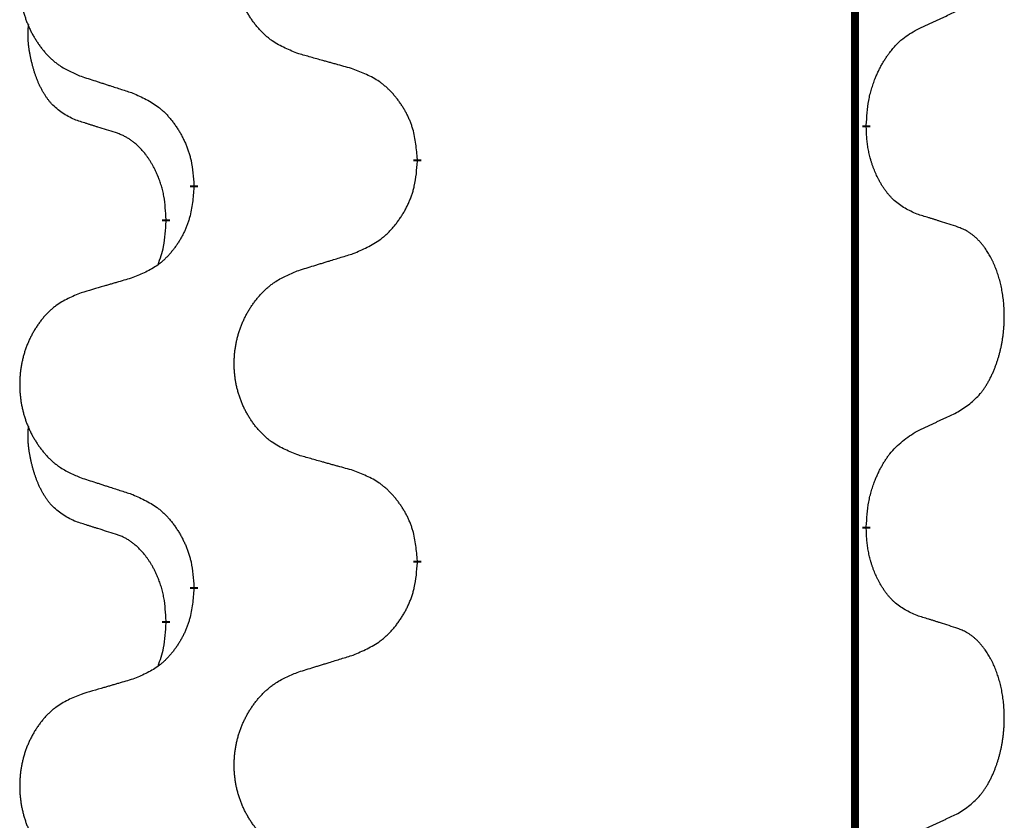
# Model space of a CAD drawing. Units: millimetres. Extents: x -153 to 554, y -197 to 120.
# Drawn here: x 39 to 43, y 38 to 41 of the extents above; entities that cross this region are included whole.
import ezdxf

# ---------------------------------------------------------------- set-up
doc = ezdxf.new("R2010")
doc.units = ezdxf.units.MM
doc.linetypes.add('SLD_Durchgehend', pattern=[0, 0, 0])
doc.layers.add('1', color=7, linetype='Continuous')

# ---------------------------------------------------------------- blocks, each defined once
blk = doc.blocks.new('588884928_F_0800_mm_Artikelnummer_588884931__5', base_point=(436.158, -6.9213))
at = {"color": 7, "linetype": 'SLD_Durchgehend', "const_width": 0.0625}
for points in [[(84.1396, 93.7545), (84.1396, -70.1455)], [(84.2297, 80.8594), (84.2297, 80.8444)], [(80.6805, 80.5905), (80.6805, 80.5755)], [(78.9136, 80.3685), (78.9136, 80.3835)], [(78.6935, 80.1145), (78.6935, 80.0995)], [(84.2297, 77.6844), (84.2297, 77.6694)], [(80.6805, 77.4155), (80.6805, 77.4005)], [(78.9136, 77.1935), (78.9136, 77.2085)], [(78.6935, 76.9395), (78.6935, 76.9245)]]:
    blk.add_lwpolyline(points, dxfattribs=at)
at = {"color": 7, "linetype": 'SLD_Durchgehend'}
for points, knots in [([(79.742, 81.4248), (79.7058, 81.4392), (79.6332, 81.468), (79.5553, 81.5102), (79.5078, 81.5454), (79.4846, 81.5647), (79.4624, 81.585), (79.441, 81.6067), (79.4205, 81.6295), (79.4007, 81.6535), (79.3821, 81.6782), (79.3644, 81.7037), (79.3479, 81.7298), (79.3323, 81.7565), (79.3178, 81.7838), (79.3044, 81.8117), (79.292, 81.8402), (79.2807, 81.8694), (79.2705, 81.8989), (79.2615, 81.9288), (79.2537, 81.9589), (79.2472, 81.9892), (79.2418, 82.0198), (79.2375, 82.0506), (79.2344, 82.0816), (79.2324, 82.1127), (79.2316, 82.1439), (79.232, 82.1751), (79.2335, 82.2062), (79.2362, 82.2371), (79.2401, 82.2679), (79.245, 82.2985), (79.2511, 82.3288), (79.2583, 82.3588), (79.2666, 82.3884), (79.276, 82.4178), (79.2866, 82.4467), (79.2982, 82.4751), (79.3109, 82.5031), (79.3247, 82.5305), (79.3394, 82.5572), (79.355, 82.5833), (79.3715, 82.6087), (79.3891, 82.6335), (79.4076, 82.6577), (79.4272, 82.6813), (79.4476, 82.7039), (79.4689, 82.7255), (79.4909, 82.746), (79.5136, 82.7653), (79.5372, 82.7834), (79.581, 82.8135), (79.6492, 82.8493), (79.7111, 82.8745), (79.742, 82.8872)], [0, 0, 0, 0, 0.117086, 0.234172, 0.26425, 0.294342, 0.324476, 0.354607, 0.385625, 0.416644, 0.447649, 0.478654, 0.509524, 0.540393, 0.571263, 0.602133, 0.633372, 0.664611, 0.695847, 0.727084, 0.758108, 0.789132, 0.820159, 0.851185, 0.8824, 0.913614, 0.944827, 0.97604, 1.007095, 1.038151, 1.069208, 1.100265, 1.131069, 1.161872, 1.192674, 1.223475, 1.254222, 1.284969, 1.315717, 1.346465, 1.376816, 1.407167, 1.437517, 1.467868, 1.498416, 1.528964, 1.559522, 1.59008, 1.619832, 1.649585, 1.679305, 1.709013, 1.809224, 1.909434, 1.909434, 1.909434, 1.909434]), ([(78.0213, 82.7092), (77.9867, 82.6948), (77.9175, 82.6658), (77.8435, 82.6235), (77.7985, 82.5885), (77.7764, 82.5692), (77.7554, 82.5488), (77.735, 82.5272), (77.7155, 82.5044), (77.6967, 82.4804), (77.679, 82.4557), (77.6622, 82.4302), (77.6465, 82.4041), (77.6317, 82.3774), (77.6179, 82.3501), (77.6052, 82.3222), (77.5934, 82.2937), (77.5826, 82.2645), (77.5729, 82.235), (77.5644, 82.2052), (77.557, 82.1751), (77.5508, 82.1447), (77.5456, 82.1142), (77.5416, 82.0834), (77.5386, 82.0524), (77.5367, 82.0212), (77.536, 81.99), (77.5363, 81.9589), (77.5378, 81.9278), (77.5404, 81.8969), (77.544, 81.8661), (77.5487, 81.8355), (77.5545, 81.8052), (77.5613, 81.7753), (77.5693, 81.7456), (77.5782, 81.7163), (77.5882, 81.6874), (77.5993, 81.6589), (77.6114, 81.6309), (77.6244, 81.6035), (77.6384, 81.5768), (77.6532, 81.5508), (77.669, 81.5254), (77.6857, 81.5005), (77.7033, 81.4763), (77.7218, 81.4528), (77.7413, 81.4301), (77.7615, 81.4085), (77.7824, 81.388), (77.804, 81.3688), (77.8264, 81.3507), (77.868, 81.3206), (77.9328, 81.2848), (77.9918, 81.2595), (78.0213, 81.2468)], [0, 0, 0, 0, 0.112481, 0.224961, 0.254205, 0.283463, 0.312765, 0.342064, 0.372505, 0.402946, 0.433372, 0.463798, 0.494314, 0.52483, 0.555347, 0.585864, 0.616922, 0.647981, 0.679038, 0.710095, 0.741061, 0.772027, 0.802995, 0.833963, 0.865172, 0.896381, 0.927588, 0.958795, 0.989832, 1.020868, 1.051906, 1.082944, 1.113652, 1.144359, 1.175065, 1.20577, 1.236283, 1.266796, 1.29731, 1.327824, 1.357761, 1.387698, 1.417635, 1.447572, 1.477483, 1.507394, 1.537316, 1.567238, 1.596112, 1.624989, 1.653829, 1.682658, 1.778901, 1.875145, 1.875145, 1.875145, 1.875145]), ([(84.6305, 81.6162), (84.6532, 81.6268), (84.6987, 81.648), (84.7481, 81.671), (84.7786, 81.6852), (84.7903, 81.6907), (84.8019, 81.6961), (84.8136, 81.7016), (84.8253, 81.7071), (84.8369, 81.7125), (84.8486, 81.718), (84.8719, 81.729), (84.9069, 81.7454), (84.938, 81.7601), (84.9535, 81.7674)], [0, 0, 0, 0, 0.075268, 0.1505361, 0.163415, 0.176294, 0.1891729, 0.2020518, 0.2149361, 0.2278204, 0.2407047, 0.253589, 0.3051493, 0.3567097, 0.3567097, 0.3567097, 0.3567097]), ([(77.9696, 80.9041), (77.9367, 80.9209), (77.8711, 80.9545), (77.8076, 81.007), (77.7734, 81.0462), (77.7593, 81.0643), (77.746, 81.0829), (77.733, 81.1029), (77.7202, 81.1242), (77.7079, 81.1468), (77.6963, 81.1698), (77.6859, 81.1925), (77.6764, 81.2148), (77.6678, 81.2368), (77.6598, 81.259), (77.6522, 81.2819), (77.645, 81.3056), (77.6381, 81.3301), (77.6318, 81.3547), (77.6259, 81.3799), (77.6203, 81.4059), (77.6153, 81.4325), (77.611, 81.4592), (77.6074, 81.4863), (77.6046, 81.5136), (77.6027, 81.5412), (77.602, 81.5688), (77.6024, 81.5977), (77.6043, 81.6276), (77.6061, 81.6484), (77.6071, 81.6587)], [0, 0, 0, 0, 0.1104767, 0.2209534, 0.2438284, 0.2667114, 0.2896326, 0.3125527, 0.3382849, 0.3640175, 0.389731, 0.4154442, 0.4390192, 0.4625939, 0.4861716, 0.5097495, 0.5351329, 0.5605162, 0.5859001, 0.6112844, 0.6383739, 0.665463, 0.6925584, 0.7196538, 0.7472958, 0.7749392, 0.8025614, 0.830178, 0.8614107, 0.8926434, 0.8926434, 0.8926434, 0.8926434]), ([(84.2297, 80.8594), (84.2317, 80.8924), (84.2357, 80.9584), (84.2441, 81.0318), (84.2535, 81.0793), (84.2586, 81.1018), (84.2643, 81.1242), (84.2706, 81.146), (84.2772, 81.1672), (84.2842, 81.1879), (84.2917, 81.2084), (84.2989, 81.2269), (84.3057, 81.2434), (84.3119, 81.258), (84.3184, 81.2725), (84.325, 81.2866), (84.3317, 81.3004), (84.3385, 81.3139), (84.3455, 81.3272), (84.3527, 81.3403), (84.3601, 81.3531), (84.3676, 81.3658), (84.3754, 81.3783), (84.3832, 81.3904), (84.3912, 81.4022), (84.3992, 81.4137), (84.4074, 81.4251), (84.4168, 81.4377), (84.4276, 81.4515), (84.4397, 81.4663), (84.4523, 81.4809), (84.465, 81.4947), (84.4777, 81.5078), (84.4906, 81.5202), (84.5038, 81.5322), (84.53, 81.5542), (84.5719, 81.5832), (84.6109, 81.6052), (84.6305, 81.6162)], [0, 0, 0, 0, 0.0991282, 0.1982564, 0.2213364, 0.2444198, 0.2675097, 0.2905986, 0.3124155, 0.3342326, 0.3560477, 0.3778625, 0.3937396, 0.4096165, 0.4254924, 0.4413683, 0.4564266, 0.4714849, 0.4865433, 0.5016016, 0.5163074, 0.5310131, 0.5457186, 0.560424, 0.5744366, 0.5884492, 0.6024624, 0.6164759, 0.6356831, 0.6548906, 0.6741031, 0.6933153, 0.7111448, 0.728975, 0.7467928, 0.764607, 0.8318377, 0.8990683, 0.8990683, 0.8990683, 0.8990683]), ([(80.1733, 81.3043), (80.1532, 81.3099), (80.113, 81.3211), (80.0677, 81.3337), (80.0375, 81.3421), (80.0225, 81.3463), (80.0074, 81.3505), (79.9923, 81.3547), (79.9772, 81.3589), (79.9621, 81.3631), (79.9471, 81.3673), (79.9053, 81.379), (79.837, 81.3981), (79.7737, 81.4159), (79.742, 81.4248)], [0, 0, 0, 0, 0.0626283, 0.1252565, 0.140914, 0.1565714, 0.1722289, 0.1878864, 0.2035442, 0.219202, 0.2348598, 0.2505176, 0.3491531, 0.4477886, 0.4477886, 0.4477886, 0.4477886]), ([(80.6805, 80.5905), (80.677, 80.6306), (80.67, 80.7109), (80.6537, 80.8004), (80.6356, 80.8578), (80.6254, 80.8857), (80.6138, 80.9131), (80.6012, 80.94), (80.5874, 80.9662), (80.5727, 80.9919), (80.557, 81.0169), (80.5404, 81.0413), (80.523, 81.0649), (80.5048, 81.0879), (80.4858, 81.11), (80.466, 81.1312), (80.4456, 81.1513), (80.4244, 81.1702), (80.4024, 81.1881), (80.3563, 81.2218), (80.28, 81.2624), (80.2089, 81.2903), (80.1733, 81.3043)], [0, 0, 0, 0, 0.1209346, 0.2418691, 0.2715902, 0.3013222, 0.3310797, 0.3608342, 0.3904011, 0.4199685, 0.4495293, 0.4790908, 0.5083301, 0.5375686, 0.5668172, 0.5960652, 0.6244344, 0.6528069, 0.6811435, 0.7094671, 0.8241186, 0.93877, 0.93877, 0.93877, 0.93877]), ([(78.0213, 81.2468), (78.0403, 81.2407), (78.0783, 81.2284), (78.121, 81.2145), (78.1495, 81.2053), (78.1638, 81.2007), (78.178, 81.196), (78.1923, 81.1914), (78.2065, 81.1868), (78.2208, 81.1822), (78.235, 81.1776), (78.2749, 81.1646), (78.3403, 81.1434), (78.401, 81.1237), (78.4314, 81.1139)], [0, 0, 0, 0, 0.0599168, 0.1198336, 0.1348129, 0.1497923, 0.1647716, 0.179751, 0.1947305, 0.2097099, 0.2246894, 0.2396689, 0.3353723, 0.4310757, 0.4310757, 0.4310757, 0.4310757]), ([(78.4314, 81.1139), (78.4666, 81.098), (78.5372, 81.0661), (78.6124, 81.0205), (78.6579, 80.9831), (78.6801, 80.9627), (78.7012, 80.9411), (78.7216, 80.9183), (78.7413, 80.8942), (78.7601, 80.869), (78.7779, 80.8431), (78.7948, 80.8164), (78.8107, 80.7891), (78.8256, 80.7611), (78.8395, 80.7326), (78.8523, 80.7034), (78.8639, 80.6736), (78.8742, 80.6432), (78.8832, 80.6124), (78.8961, 80.5593), (78.9068, 80.4828), (78.9113, 80.4166), (78.9136, 80.3835)], [0, 0, 0, 0, 0.1161018, 0.2322037, 0.2623496, 0.2925108, 0.3227169, 0.3529195, 0.3843764, 0.415834, 0.4472779, 0.4787225, 0.5104414, 0.5421594, 0.5738837, 0.6056077, 0.6377093, 0.6698134, 0.7018938, 0.7339652, 0.8335001, 0.9330351, 0.9330351, 0.9330351, 0.9330351]), ([(78.2927, 80.8019), (78.2696, 80.809), (78.2234, 80.8232), (78.1734, 80.8387), (78.1426, 80.8483), (78.1311, 80.852), (78.1196, 80.8556), (78.108, 80.8593), (78.0965, 80.863), (78.0849, 80.8667), (78.0734, 80.8704), (78.0503, 80.8778), (78.0157, 80.8891), (77.985, 80.8991), (77.9696, 80.9041)], [0, 0, 0, 0, 0.072467, 0.1449339, 0.1570396, 0.1691453, 0.181251, 0.1933566, 0.2054742, 0.2175917, 0.2297093, 0.2418268, 0.2903502, 0.3388736, 0.3388736, 0.3388736, 0.3388736]), ([(84.6305, 80.157), (84.5985, 80.1717), (84.5345, 80.2009), (84.4698, 80.2462), (84.4331, 80.2814), (84.417, 80.2985), (84.4016, 80.3164), (84.3865, 80.3357), (84.3716, 80.3564), (84.357, 80.3785), (84.3432, 80.4011), (84.3311, 80.4229), (84.3203, 80.4437), (84.3108, 80.4633), (84.3018, 80.4832), (84.2932, 80.5039), (84.2849, 80.5254), (84.277, 80.5477), (84.2697, 80.5702), (84.2633, 80.5919), (84.2577, 80.6129), (84.2528, 80.633), (84.2484, 80.6532), (84.2444, 80.6738), (84.2408, 80.6947), (84.2378, 80.7161), (84.2353, 80.7374), (84.2326, 80.766), (84.2308, 80.8016), (84.23, 80.8302), (84.2297, 80.8444)], [0, 0, 0, 0, 0.1054562, 0.2109123, 0.2344291, 0.2579548, 0.2815165, 0.3050767, 0.3315574, 0.3580389, 0.3845049, 0.4109705, 0.4328054, 0.4546397, 0.4764736, 0.4983077, 0.5219471, 0.5455868, 0.5692264, 0.5928659, 0.6135516, 0.634237, 0.6549231, 0.6756092, 0.6971494, 0.71869, 0.740226, 0.7617607, 0.804578, 0.8473954, 0.8473954, 0.8473954, 0.8473954]), ([(78.6935, 80.1145), (78.6917, 80.1452), (78.6883, 80.2066), (78.6806, 80.2749), (78.672, 80.3192), (78.6673, 80.3402), (78.662, 80.361), (78.6562, 80.3814), (78.65, 80.4011), (78.6434, 80.4203), (78.6364, 80.4393), (78.6281, 80.46), (78.6184, 80.4824), (78.6072, 80.5063), (78.5952, 80.5299), (78.5828, 80.5522), (78.5701, 80.5734), (78.5571, 80.5934), (78.5434, 80.613), (78.5278, 80.6338), (78.5098, 80.6557), (78.4893, 80.6783), (78.4676, 80.6998), (78.4456, 80.7192), (78.4233, 80.7365), (78.4011, 80.7519), (78.378, 80.7658), (78.3522, 80.779), (78.3236, 80.7908), (78.303, 80.7982), (78.2927, 80.8019)], [0, 0, 0, 0, 0.0921911, 0.1843821, 0.20591, 0.2274409, 0.2489766, 0.2705115, 0.2907895, 0.3110675, 0.3313472, 0.3516275, 0.3780441, 0.4044611, 0.4308749, 0.4572883, 0.4811357, 0.5049824, 0.5288358, 0.5526907, 0.5831984, 0.6137075, 0.6442319, 0.6747535, 0.7017613, 0.7287719, 0.7557302, 0.7826753, 0.8155538, 0.8484323, 0.8484323, 0.8484323, 0.8484323]), ([(80.1733, 79.8451), (80.2103, 79.861), (80.2842, 79.8927), (80.3634, 79.9382), (80.4114, 79.9758), (80.4347, 79.9962), (80.457, 80.0178), (80.4785, 80.0406), (80.4992, 80.0647), (80.519, 80.0898), (80.5377, 80.1158), (80.5554, 80.1425), (80.5722, 80.1698), (80.5879, 80.1978), (80.6025, 80.2263), (80.6159, 80.2555), (80.6281, 80.2853), (80.639, 80.3157), (80.6485, 80.3465), (80.662, 80.3996), (80.6733, 80.4761), (80.6781, 80.5423), (80.6805, 80.5755)], [0, 0, 0, 0, 0.1207225, 0.241445, 0.272411, 0.3033922, 0.334416, 0.3654362, 0.3974567, 0.4294779, 0.4614868, 0.4934965, 0.5255609, 0.5576245, 0.5896947, 0.6217645, 0.6540243, 0.6862868, 0.7185226, 0.7507482, 0.8503626, 0.9499769, 0.9499769, 0.9499769, 0.9499769]), ([(78.9136, 80.3685), (78.9103, 80.3284), (78.9037, 80.2482), (78.8882, 80.1587), (78.871, 80.1013), (78.8612, 80.0734), (78.8503, 80.0459), (78.8382, 80.0191), (78.8252, 79.9928), (78.8112, 79.9672), (78.7962, 79.9421), (78.7804, 79.9178), (78.7639, 79.8941), (78.7467, 79.8712), (78.7285, 79.849), (78.7098, 79.8278), (78.6903, 79.8078), (78.6703, 79.7888), (78.6493, 79.7709), (78.6056, 79.7374), (78.5331, 79.6967), (78.4653, 79.6687), (78.4314, 79.6547)], [0, 0, 0, 0, 0.1207923, 0.2415845, 0.2711145, 0.3006544, 0.3302167, 0.3597763, 0.388964, 0.418152, 0.4473341, 0.4765167, 0.5051788, 0.5338402, 0.5625129, 0.591185, 0.618755, 0.6463281, 0.6738633, 0.7013854, 0.8115011, 0.9216168, 0.9216168, 0.9216168, 0.9216168]), ([(84.9535, 80.0548), (84.9305, 80.0624), (84.8844, 80.0774), (84.8345, 80.0935), (84.8037, 80.1033), (84.7921, 80.107), (84.7806, 80.1106), (84.7691, 80.1143), (84.7575, 80.1179), (84.746, 80.1215), (84.7344, 80.1251), (84.7113, 80.1323), (84.6767, 80.1429), (84.6459, 80.1523), (84.6305, 80.157)], [0, 0, 0, 0, 0.0726997, 0.1453994, 0.1575073, 0.1696152, 0.1817231, 0.193831, 0.205927, 0.2180229, 0.2301189, 0.2422149, 0.2905443, 0.3388737, 0.3388737, 0.3388737, 0.3388737]), ([(78.6298, 79.7571), (78.6384, 79.7808), (78.6555, 79.8282), (78.6776, 79.909), (78.6883, 80.0002), (78.6917, 80.0664), (78.6935, 80.0995)], [0, 0, 0, 0, 0.0756193, 0.1512387, 0.250723, 0.3502073, 0.3502073, 0.3502073, 0.3502073]), ([(84.9535, 78.5924), (84.9856, 78.6132), (85.0498, 78.6549), (85.1121, 78.7139), (85.1467, 78.7573), (85.1618, 78.7783), (85.176, 78.8), (85.1899, 78.8231), (85.2035, 78.8477), (85.2166, 78.8735), (85.2289, 78.8999), (85.2399, 78.9255), (85.2498, 78.9505), (85.2587, 78.9746), (85.2669, 78.999), (85.2747, 79.0241), (85.282, 79.0499), (85.2888, 79.0764), (85.2949, 79.1031), (85.3005, 79.1306), (85.3054, 79.1586), (85.3098, 79.1874), (85.3133, 79.2162), (85.3162, 79.2454), (85.3184, 79.2748), (85.3199, 79.3046), (85.3207, 79.3344), (85.3207, 79.3628), (85.32, 79.3899), (85.3188, 79.4156), (85.317, 79.4413), (85.3147, 79.4667), (85.3118, 79.4919), (85.3084, 79.5167), (85.3045, 79.5415), (85.3, 79.5655), (85.2952, 79.5888), (85.2899, 79.6113), (85.2842, 79.6338), (85.278, 79.6556), (85.2715, 79.6768), (85.2646, 79.6974), (85.2572, 79.7179), (85.2493, 79.7383), (85.2408, 79.7585), (85.2317, 79.7786), (85.222, 79.7985), (85.212, 79.8175), (85.2017, 79.8357), (85.1912, 79.8531), (85.1802, 79.8702), (85.1674, 79.8887), (85.1526, 79.9086), (85.1354, 79.9295), (85.1172, 79.9495), (85.0987, 79.9678), (85.08, 79.9843), (85.0613, 79.999), (85.0417, 80.0126), (85.0175, 80.027), (84.988, 80.0411), (84.965, 80.0503), (84.9535, 80.0548)], [0, 0, 0, 0, 0.114626, 0.229253, 0.255136, 0.281028, 0.306957, 0.332884, 0.361934, 0.390985, 0.420018, 0.449052, 0.474762, 0.500472, 0.526183, 0.551894, 0.5793, 0.606707, 0.634112, 0.661518, 0.690573, 0.719628, 0.748686, 0.777743, 0.807529, 0.837316, 0.867099, 0.896882, 0.922639, 0.948395, 0.974152, 0.999908, 1.024987, 1.050066, 1.075144, 1.100222, 1.123355, 1.146488, 1.16962, 1.192753, 1.214494, 1.236235, 1.257976, 1.279718, 1.301816, 1.323914, 1.34601, 1.368106, 1.38839, 1.408673, 1.42896, 1.449249, 1.476285, 1.503323, 1.530378, 1.557432, 1.581269, 1.605108, 1.628896, 1.652672, 1.68974, 1.726808, 1.726808, 1.726808, 1.726808]), ([(79.742, 79.7122), (79.762, 79.7183), (79.802, 79.7306), (79.8469, 79.7445), (79.8769, 79.7537), (79.8919, 79.7583), (79.9069, 79.7629), (79.9219, 79.7676), (79.9368, 79.7722), (79.9518, 79.7768), (79.9668, 79.7814), (80.0087, 79.7943), (80.0775, 79.8156), (80.1414, 79.8352), (80.1733, 79.8451)], [0, 0, 0, 0, 0.062728, 0.1254559, 0.141138, 0.1568202, 0.1725023, 0.1881844, 0.2038666, 0.2195488, 0.235231, 0.2509132, 0.3511056, 0.4512981, 0.4512981, 0.4512981, 0.4512981]), ([(78.4314, 79.6547), (78.4122, 79.6491), (78.374, 79.6379), (78.331, 79.6253), (78.3023, 79.6169), (78.2879, 79.6127), (78.2736, 79.6085), (78.2593, 79.6043), (78.2449, 79.6001), (78.2306, 79.5958), (78.2162, 79.5916), (78.1766, 79.58), (78.1116, 79.5608), (78.0514, 79.5431), (78.0213, 79.5342)], [0, 0, 0, 0, 0.0597754, 0.1195507, 0.1344951, 0.1494396, 0.164384, 0.1793284, 0.1942733, 0.2092182, 0.2241631, 0.239108, 0.3332541, 0.4274002, 0.4274002, 0.4274002, 0.4274002]), ([(79.742, 78.2498), (79.7058, 78.2642), (79.6332, 78.293), (79.5553, 78.3352), (79.5078, 78.3704), (79.4846, 78.3897), (79.4624, 78.41), (79.441, 78.4317), (79.4205, 78.4545), (79.4007, 78.4785), (79.3821, 78.5032), (79.3644, 78.5287), (79.3479, 78.5548), (79.3323, 78.5815), (79.3178, 78.6088), (79.3044, 78.6367), (79.292, 78.6652), (79.2807, 78.6944), (79.2705, 78.7239), (79.2615, 78.7538), (79.2537, 78.7839), (79.2472, 78.8142), (79.2418, 78.8448), (79.2375, 78.8756), (79.2344, 78.9066), (79.2324, 78.9377), (79.2316, 78.9689), (79.232, 79.0001), (79.2335, 79.0312), (79.2362, 79.0621), (79.2401, 79.0929), (79.245, 79.1235), (79.2511, 79.1538), (79.2583, 79.1838), (79.2666, 79.2134), (79.276, 79.2428), (79.2866, 79.2717), (79.2982, 79.3001), (79.3109, 79.3281), (79.3247, 79.3555), (79.3394, 79.3822), (79.355, 79.4083), (79.3715, 79.4337), (79.3891, 79.4585), (79.4076, 79.4827), (79.4272, 79.5063), (79.4476, 79.5289), (79.4689, 79.5505), (79.4909, 79.571), (79.5136, 79.5903), (79.5372, 79.6084), (79.581, 79.6385), (79.6492, 79.6743), (79.7111, 79.6995), (79.742, 79.7122)], [0, 0, 0, 0, 0.117086, 0.234172, 0.26425, 0.294342, 0.324476, 0.354607, 0.385625, 0.416644, 0.447649, 0.478654, 0.509524, 0.540393, 0.571263, 0.602133, 0.633372, 0.664611, 0.695847, 0.727084, 0.758108, 0.789132, 0.820159, 0.851185, 0.8824, 0.913614, 0.944827, 0.97604, 1.007095, 1.038151, 1.069208, 1.100265, 1.131069, 1.161872, 1.192674, 1.223475, 1.254222, 1.284969, 1.315717, 1.346465, 1.376816, 1.407167, 1.437517, 1.467868, 1.498416, 1.528964, 1.559522, 1.59008, 1.619832, 1.649585, 1.679305, 1.709013, 1.809224, 1.909434, 1.909434, 1.909434, 1.909434]), ([(78.0213, 79.5342), (77.9867, 79.5198), (77.9175, 79.4908), (77.8435, 79.4485), (77.7985, 79.4135), (77.7764, 79.3942), (77.7554, 79.3738), (77.735, 79.3522), (77.7155, 79.3294), (77.6967, 79.3054), (77.679, 79.2807), (77.6622, 79.2552), (77.6465, 79.2291), (77.6317, 79.2024), (77.6179, 79.1751), (77.6052, 79.1472), (77.5934, 79.1187), (77.5826, 79.0895), (77.5729, 79.06), (77.5644, 79.0302), (77.557, 79.0001), (77.5508, 78.9697), (77.5456, 78.9392), (77.5416, 78.9084), (77.5386, 78.8774), (77.5367, 78.8462), (77.536, 78.815), (77.5363, 78.7839), (77.5378, 78.7528), (77.5404, 78.7219), (77.544, 78.6911), (77.5487, 78.6605), (77.5545, 78.6302), (77.5613, 78.6003), (77.5693, 78.5706), (77.5782, 78.5413), (77.5882, 78.5124), (77.5993, 78.4839), (77.6114, 78.4559), (77.6244, 78.4285), (77.6384, 78.4018), (77.6532, 78.3758), (77.669, 78.3504), (77.6857, 78.3255), (77.7033, 78.3013), (77.7218, 78.2778), (77.7413, 78.2551), (77.7615, 78.2335), (77.7824, 78.213), (77.804, 78.1938), (77.8264, 78.1757), (77.868, 78.1456), (77.9328, 78.1098), (77.9918, 78.0845), (78.0213, 78.0718)], [0, 0, 0, 0, 0.112481, 0.224961, 0.254205, 0.283463, 0.312765, 0.342064, 0.372505, 0.402946, 0.433372, 0.463798, 0.494314, 0.52483, 0.555347, 0.585864, 0.616922, 0.647981, 0.679038, 0.710095, 0.741061, 0.772027, 0.802995, 0.833963, 0.865172, 0.896381, 0.927588, 0.958795, 0.989832, 1.020868, 1.051906, 1.082944, 1.113652, 1.144359, 1.175065, 1.20577, 1.236283, 1.266796, 1.29731, 1.327824, 1.357761, 1.387698, 1.417635, 1.447572, 1.477483, 1.507394, 1.537316, 1.567238, 1.596112, 1.624989, 1.653829, 1.682658, 1.778901, 1.875145, 1.875145, 1.875145, 1.875145]), ([(84.6305, 78.4412), (84.6532, 78.4518), (84.6987, 78.473), (84.7481, 78.496), (84.7786, 78.5102), (84.7903, 78.5157), (84.8019, 78.5211), (84.8136, 78.5266), (84.8253, 78.5321), (84.8369, 78.5375), (84.8486, 78.543), (84.8719, 78.554), (84.9069, 78.5704), (84.938, 78.5851), (84.9535, 78.5924)], [0, 0, 0, 0, 0.075268, 0.1505361, 0.163415, 0.176294, 0.1891729, 0.2020518, 0.2149361, 0.2278204, 0.2407047, 0.253589, 0.3051493, 0.3567097, 0.3567097, 0.3567097, 0.3567097]), ([(77.9696, 77.7291), (77.9367, 77.7459), (77.8711, 77.7795), (77.8076, 77.832), (77.7734, 77.8712), (77.7593, 77.8893), (77.746, 77.9079), (77.733, 77.9279), (77.7202, 77.9492), (77.7079, 77.9718), (77.6963, 77.9948), (77.6859, 78.0175), (77.6764, 78.0398), (77.6678, 78.0618), (77.6598, 78.084), (77.6522, 78.1069), (77.645, 78.1306), (77.6381, 78.1551), (77.6318, 78.1797), (77.6259, 78.2049), (77.6203, 78.2309), (77.6153, 78.2575), (77.611, 78.2842), (77.6074, 78.3113), (77.6046, 78.3386), (77.6027, 78.3662), (77.602, 78.3938), (77.6024, 78.4227), (77.6043, 78.4526), (77.6061, 78.4734), (77.6071, 78.4837)], [0, 0, 0, 0, 0.1104767, 0.2209534, 0.2438284, 0.2667114, 0.2896326, 0.3125527, 0.3382849, 0.3640175, 0.389731, 0.4154442, 0.4390192, 0.4625939, 0.4861716, 0.5097495, 0.5351329, 0.5605162, 0.5859001, 0.6112844, 0.6383739, 0.665463, 0.6925584, 0.7196538, 0.7472958, 0.7749392, 0.8025614, 0.830178, 0.8614107, 0.8926434, 0.8926434, 0.8926434, 0.8926434]), ([(84.2297, 77.6844), (84.2317, 77.7174), (84.2357, 77.7834), (84.2441, 77.8568), (84.2535, 77.9043), (84.2586, 77.9268), (84.2643, 77.9491), (84.2705, 77.9709), (84.2772, 77.9921), (84.2842, 78.0128), (84.2917, 78.0333), (84.3008, 78.0567), (84.3117, 78.0828), (84.3247, 78.1116), (84.3386, 78.1398), (84.353, 78.1667), (84.3677, 78.192), (84.3827, 78.2158), (84.3986, 78.239), (84.4383, 78.2913), (84.5127, 78.3643), (84.5912, 78.4156), (84.6305, 78.4412)], [0, 0, 0, 0, 0.0991279, 0.1982558, 0.2212992, 0.2443459, 0.2673984, 0.2904499, 0.3123028, 0.3341557, 0.3560082, 0.3778615, 0.4093786, 0.4408961, 0.4724293, 0.503962, 0.5321252, 0.5602895, 0.5884188, 0.6165402, 0.7571053, 0.8976704, 0.8976704, 0.8976704, 0.8976704]), ([(80.1733, 78.1293), (80.1532, 78.1349), (80.113, 78.1461), (80.0677, 78.1587), (80.0375, 78.1671), (80.0225, 78.1713), (80.0074, 78.1755), (79.9923, 78.1797), (79.9772, 78.1839), (79.9621, 78.1881), (79.9471, 78.1923), (79.9053, 78.204), (79.837, 78.2231), (79.7737, 78.2409), (79.742, 78.2498)], [0, 0, 0, 0, 0.0626283, 0.1252565, 0.140914, 0.1565714, 0.1722289, 0.1878864, 0.2035442, 0.219202, 0.2348598, 0.2505176, 0.3491531, 0.4477886, 0.4477886, 0.4477886, 0.4477886]), ([(80.6805, 77.4155), (80.677, 77.4556), (80.67, 77.5359), (80.6537, 77.6254), (80.6356, 77.6828), (80.6254, 77.7107), (80.6138, 77.7381), (80.6012, 77.765), (80.5874, 77.7912), (80.5727, 77.8169), (80.557, 77.8419), (80.5404, 77.8663), (80.523, 77.8899), (80.5048, 77.9129), (80.4858, 77.935), (80.466, 77.9562), (80.4456, 77.9763), (80.4244, 77.9952), (80.4024, 78.0131), (80.3563, 78.0468), (80.28, 78.0874), (80.2089, 78.1153), (80.1733, 78.1293)], [0, 0, 0, 0, 0.1209346, 0.2418691, 0.2715902, 0.3013222, 0.3310797, 0.3608342, 0.3904011, 0.4199685, 0.4495293, 0.4790908, 0.5083301, 0.5375686, 0.5668172, 0.5960652, 0.6244344, 0.6528069, 0.6811435, 0.7094671, 0.8241186, 0.93877, 0.93877, 0.93877, 0.93877]), ([(78.0213, 78.0718), (78.0403, 78.0657), (78.0783, 78.0534), (78.121, 78.0395), (78.1495, 78.0303), (78.1638, 78.0257), (78.178, 78.021), (78.1923, 78.0164), (78.2065, 78.0118), (78.2208, 78.0072), (78.235, 78.0026), (78.2749, 77.9896), (78.3403, 77.9684), (78.401, 77.9487), (78.4314, 77.9389)], [0, 0, 0, 0, 0.0599168, 0.1198336, 0.1348129, 0.1497923, 0.1647716, 0.179751, 0.1947305, 0.2097099, 0.2246894, 0.2396689, 0.3353723, 0.4310757, 0.4310757, 0.4310757, 0.4310757]), ([(78.4314, 77.9389), (78.4666, 77.923), (78.5372, 77.8911), (78.6124, 77.8455), (78.6579, 77.8081), (78.6801, 77.7877), (78.7012, 77.7661), (78.7216, 77.7433), (78.7413, 77.7192), (78.7601, 77.694), (78.7779, 77.6681), (78.7948, 77.6414), (78.8107, 77.6141), (78.8256, 77.5861), (78.8395, 77.5576), (78.8523, 77.5284), (78.8639, 77.4986), (78.8742, 77.4682), (78.8832, 77.4374), (78.8961, 77.3843), (78.9068, 77.3078), (78.9113, 77.2416), (78.9136, 77.2085)], [0, 0, 0, 0, 0.1161018, 0.2322037, 0.2623496, 0.2925108, 0.3227169, 0.3529195, 0.3843764, 0.415834, 0.4472779, 0.4787225, 0.5104414, 0.5421594, 0.5738837, 0.6056077, 0.6377093, 0.6698134, 0.7018938, 0.7339652, 0.8335001, 0.9330351, 0.9330351, 0.9330351, 0.9330351]), ([(78.2927, 77.6269), (78.2696, 77.634), (78.2234, 77.6482), (78.1734, 77.6637), (78.1426, 77.6733), (78.1311, 77.677), (78.1196, 77.6806), (78.108, 77.6843), (78.0965, 77.688), (78.0849, 77.6917), (78.0734, 77.6954), (78.0503, 77.7028), (78.0157, 77.7141), (77.985, 77.7241), (77.9696, 77.7291)], [0, 0, 0, 0, 0.072467, 0.1449339, 0.1570396, 0.1691453, 0.181251, 0.1933566, 0.2054742, 0.2175917, 0.2297093, 0.2418268, 0.2903502, 0.3388736, 0.3388736, 0.3388736, 0.3388736]), ([(78.6935, 76.9395), (78.6917, 76.9702), (78.6883, 77.0316), (78.6806, 77.0999), (78.672, 77.1442), (78.6673, 77.1652), (78.662, 77.186), (78.6562, 77.2064), (78.65, 77.2261), (78.6434, 77.2453), (78.6364, 77.2643), (78.6281, 77.285), (78.6184, 77.3074), (78.6072, 77.3313), (78.5952, 77.3549), (78.5828, 77.3772), (78.5701, 77.3984), (78.5571, 77.4184), (78.5434, 77.438), (78.5278, 77.4588), (78.5098, 77.4807), (78.4893, 77.5033), (78.4676, 77.5248), (78.4456, 77.5442), (78.4233, 77.5615), (78.4011, 77.5769), (78.378, 77.5908), (78.3522, 77.604), (78.3236, 77.6158), (78.303, 77.6232), (78.2927, 77.6269)], [0, 0, 0, 0, 0.0921911, 0.1843821, 0.20591, 0.2274409, 0.2489766, 0.2705115, 0.2907895, 0.3110675, 0.3313472, 0.3516275, 0.3780441, 0.4044611, 0.4308749, 0.4572883, 0.4811357, 0.5049824, 0.5288358, 0.5526907, 0.5831984, 0.6137075, 0.6442319, 0.6747535, 0.7017613, 0.7287719, 0.7557302, 0.7826753, 0.8155538, 0.8484323, 0.8484323, 0.8484323, 0.8484323]), ([(84.6305, 76.982), (84.5985, 76.9967), (84.5345, 77.0259), (84.4698, 77.0712), (84.4331, 77.1064), (84.417, 77.1235), (84.4016, 77.1414), (84.3865, 77.1607), (84.3716, 77.1814), (84.357, 77.2035), (84.3432, 77.2261), (84.3311, 77.2479), (84.3203, 77.2687), (84.3108, 77.2883), (84.3018, 77.3082), (84.2932, 77.3289), (84.2849, 77.3504), (84.277, 77.3727), (84.2697, 77.3952), (84.2633, 77.4169), (84.2577, 77.4379), (84.2528, 77.458), (84.2484, 77.4782), (84.2444, 77.4988), (84.2408, 77.5197), (84.2378, 77.5411), (84.2353, 77.5624), (84.2326, 77.591), (84.2308, 77.6266), (84.23, 77.6552), (84.2297, 77.6694)], [0, 0, 0, 0, 0.1054562, 0.2109123, 0.2344291, 0.2579548, 0.2815165, 0.3050767, 0.3315574, 0.3580389, 0.3845049, 0.4109705, 0.4328054, 0.4546397, 0.4764736, 0.4983077, 0.5219471, 0.5455868, 0.5692264, 0.5928659, 0.6135516, 0.634237, 0.6549231, 0.6756092, 0.6971494, 0.71869, 0.740226, 0.7617607, 0.804578, 0.8473954, 0.8473954, 0.8473954, 0.8473954]), ([(80.1733, 76.6701), (80.2103, 76.686), (80.2842, 76.7177), (80.3634, 76.7632), (80.4114, 76.8008), (80.4347, 76.8212), (80.457, 76.8428), (80.4785, 76.8656), (80.4992, 76.8897), (80.519, 76.9148), (80.5377, 76.9408), (80.5554, 76.9675), (80.5722, 76.9948), (80.5879, 77.0228), (80.6025, 77.0513), (80.6159, 77.0805), (80.6281, 77.1103), (80.639, 77.1407), (80.6485, 77.1715), (80.662, 77.2246), (80.6733, 77.3011), (80.6781, 77.3673), (80.6805, 77.4005)], [0, 0, 0, 0, 0.1207225, 0.241445, 0.272411, 0.3033922, 0.334416, 0.3654362, 0.3974567, 0.4294779, 0.4614868, 0.4934965, 0.5255609, 0.5576245, 0.5896947, 0.6217645, 0.6540243, 0.6862868, 0.7185226, 0.7507482, 0.8503626, 0.9499769, 0.9499769, 0.9499769, 0.9499769]), ([(78.9136, 77.1935), (78.9103, 77.1534), (78.9037, 77.0732), (78.8882, 76.9837), (78.871, 76.9263), (78.8612, 76.8984), (78.8503, 76.8709), (78.8382, 76.8441), (78.8252, 76.8178), (78.8112, 76.7922), (78.7962, 76.7671), (78.7804, 76.7428), (78.7639, 76.7191), (78.7467, 76.6962), (78.7285, 76.674), (78.7098, 76.6528), (78.6903, 76.6328), (78.6703, 76.6138), (78.6493, 76.5959), (78.6056, 76.5624), (78.5331, 76.5217), (78.4653, 76.4937), (78.4314, 76.4797)], [0, 0, 0, 0, 0.1207923, 0.2415845, 0.2711145, 0.3006544, 0.3302167, 0.3597763, 0.388964, 0.418152, 0.4473341, 0.4765167, 0.5051788, 0.5338402, 0.5625129, 0.591185, 0.618755, 0.6463281, 0.6738633, 0.7013854, 0.8115011, 0.9216168, 0.9216168, 0.9216168, 0.9216168]), ([(78.6298, 76.5821), (78.6384, 76.6058), (78.6555, 76.6532), (78.6776, 76.734), (78.6883, 76.8252), (78.6917, 76.8914), (78.6935, 76.9245)], [0, 0, 0, 0, 0.0756193, 0.1512387, 0.250723, 0.3502073, 0.3502073, 0.3502073, 0.3502073]), ([(84.9535, 76.8798), (84.9305, 76.8874), (84.8844, 76.9024), (84.8345, 76.9185), (84.8037, 76.9283), (84.7921, 76.932), (84.7806, 76.9356), (84.7691, 76.9393), (84.7575, 76.9429), (84.746, 76.9465), (84.7344, 76.9501), (84.7113, 76.9573), (84.6767, 76.9679), (84.6459, 76.9773), (84.6305, 76.982)], [0, 0, 0, 0, 0.0726997, 0.1453994, 0.1575073, 0.1696152, 0.1817231, 0.193831, 0.205927, 0.2180229, 0.2301189, 0.2422149, 0.2905443, 0.3388737, 0.3388737, 0.3388737, 0.3388737]), ([(84.9535, 75.4174), (84.9856, 75.4382), (85.0498, 75.4799), (85.1121, 75.5389), (85.1467, 75.5823), (85.1618, 75.6033), (85.176, 75.625), (85.1899, 75.6481), (85.2035, 75.6727), (85.2166, 75.6985), (85.2289, 75.7249), (85.2399, 75.7505), (85.2498, 75.7755), (85.2587, 75.7996), (85.2669, 75.824), (85.2747, 75.8491), (85.282, 75.8749), (85.2888, 75.9014), (85.2949, 75.9281), (85.3005, 75.9556), (85.3054, 75.9836), (85.3098, 76.0124), (85.3133, 76.0412), (85.3162, 76.0704), (85.3184, 76.0998), (85.3199, 76.1296), (85.3207, 76.1594), (85.3207, 76.1878), (85.32, 76.2149), (85.3188, 76.2406), (85.317, 76.2663), (85.3147, 76.2917), (85.3118, 76.3169), (85.3084, 76.3417), (85.3045, 76.3665), (85.3, 76.3905), (85.2952, 76.4138), (85.2899, 76.4363), (85.2842, 76.4588), (85.278, 76.4806), (85.2715, 76.5018), (85.2646, 76.5224), (85.2572, 76.5429), (85.2493, 76.5633), (85.2408, 76.5835), (85.2317, 76.6036), (85.222, 76.6235), (85.212, 76.6425), (85.2017, 76.6607), (85.1912, 76.6781), (85.1802, 76.6952), (85.1674, 76.7137), (85.1526, 76.7336), (85.1354, 76.7545), (85.1172, 76.7745), (85.0987, 76.7928), (85.08, 76.8093), (85.0613, 76.824), (85.0417, 76.8376), (85.0175, 76.852), (84.988, 76.8661), (84.965, 76.8753), (84.9535, 76.8798)], [0, 0, 0, 0, 0.114626, 0.229253, 0.255136, 0.281028, 0.306957, 0.332884, 0.361934, 0.390985, 0.420018, 0.449052, 0.474762, 0.500472, 0.526183, 0.551894, 0.5793, 0.606707, 0.634112, 0.661518, 0.690573, 0.719628, 0.748686, 0.777743, 0.807529, 0.837316, 0.867099, 0.896882, 0.922639, 0.948395, 0.974152, 0.999908, 1.024987, 1.050066, 1.075144, 1.100222, 1.123355, 1.146488, 1.16962, 1.192753, 1.214494, 1.236235, 1.257976, 1.279718, 1.301816, 1.323914, 1.34601, 1.368106, 1.38839, 1.408673, 1.42896, 1.449249, 1.476285, 1.503323, 1.530378, 1.557432, 1.581269, 1.605108, 1.628896, 1.652672, 1.68974, 1.726808, 1.726808, 1.726808, 1.726808]), ([(79.742, 76.5372), (79.762, 76.5433), (79.802, 76.5556), (79.8469, 76.5695), (79.8769, 76.5787), (79.8919, 76.5833), (79.9069, 76.5879), (79.9219, 76.5926), (79.9368, 76.5972), (79.9518, 76.6018), (79.9668, 76.6064), (80.0087, 76.6193), (80.0775, 76.6406), (80.1414, 76.6602), (80.1733, 76.6701)], [0, 0, 0, 0, 0.062728, 0.1254559, 0.141138, 0.1568202, 0.1725023, 0.1881844, 0.2038666, 0.2195488, 0.235231, 0.2509132, 0.3511056, 0.4512981, 0.4512981, 0.4512981, 0.4512981]), ([(79.742, 75.0748), (79.7058, 75.0892), (79.6332, 75.118), (79.5553, 75.1602), (79.5078, 75.1954), (79.4846, 75.2147), (79.4624, 75.235), (79.441, 75.2567), (79.4205, 75.2795), (79.4007, 75.3035), (79.3821, 75.3282), (79.3644, 75.3537), (79.3479, 75.3798), (79.3323, 75.4065), (79.3178, 75.4338), (79.3044, 75.4617), (79.292, 75.4902), (79.2807, 75.5194), (79.2705, 75.5489), (79.2615, 75.5788), (79.2537, 75.6089), (79.2472, 75.6392), (79.2418, 75.6698), (79.2375, 75.7006), (79.2344, 75.7316), (79.2324, 75.7627), (79.2316, 75.7939), (79.232, 75.8251), (79.2335, 75.8562), (79.2362, 75.8871), (79.2401, 75.9179), (79.245, 75.9485), (79.2511, 75.9788), (79.2583, 76.0088), (79.2666, 76.0384), (79.276, 76.0678), (79.2866, 76.0967), (79.2982, 76.1251), (79.3109, 76.1531), (79.3247, 76.1805), (79.3394, 76.2072), (79.355, 76.2333), (79.3715, 76.2587), (79.3891, 76.2835), (79.4076, 76.3077), (79.4272, 76.3313), (79.4476, 76.3539), (79.4689, 76.3755), (79.4909, 76.396), (79.5136, 76.4153), (79.5372, 76.4334), (79.581, 76.4635), (79.6492, 76.4993), (79.7111, 76.5245), (79.742, 76.5372)], [0, 0, 0, 0, 0.117086, 0.234172, 0.26425, 0.294342, 0.324476, 0.354607, 0.385625, 0.416644, 0.447649, 0.478654, 0.509524, 0.540393, 0.571263, 0.602133, 0.633372, 0.664611, 0.695847, 0.727084, 0.758108, 0.789132, 0.820159, 0.851185, 0.8824, 0.913614, 0.944827, 0.97604, 1.007095, 1.038151, 1.069208, 1.100265, 1.131069, 1.161872, 1.192674, 1.223475, 1.254222, 1.284969, 1.315717, 1.346465, 1.376816, 1.407167, 1.437517, 1.467868, 1.498416, 1.528964, 1.559522, 1.59008, 1.619832, 1.649585, 1.679305, 1.709013, 1.809224, 1.909434, 1.909434, 1.909434, 1.909434]), ([(78.4314, 76.4797), (78.4122, 76.4741), (78.374, 76.4629), (78.331, 76.4503), (78.3023, 76.4419), (78.2879, 76.4377), (78.2736, 76.4335), (78.2593, 76.4293), (78.2449, 76.4251), (78.2306, 76.4208), (78.2162, 76.4166), (78.1766, 76.405), (78.1116, 76.3858), (78.0514, 76.3681), (78.0213, 76.3592)], [0, 0, 0, 0, 0.0597754, 0.1195507, 0.1344951, 0.1494396, 0.164384, 0.1793284, 0.1942733, 0.2092182, 0.2241631, 0.239108, 0.3332541, 0.4274002, 0.4274002, 0.4274002, 0.4274002]), ([(78.0213, 76.3592), (77.9867, 76.3448), (77.9175, 76.3158), (77.8435, 76.2735), (77.7985, 76.2385), (77.7764, 76.2192), (77.7554, 76.1988), (77.735, 76.1772), (77.7155, 76.1544), (77.6967, 76.1304), (77.679, 76.1057), (77.6622, 76.0802), (77.6465, 76.0541), (77.6317, 76.0274), (77.6179, 76.0001), (77.6052, 75.9722), (77.5934, 75.9437), (77.5826, 75.9145), (77.5729, 75.885), (77.5644, 75.8552), (77.557, 75.8251), (77.5508, 75.7947), (77.5456, 75.7642), (77.5416, 75.7334), (77.5386, 75.7024), (77.5367, 75.6712), (77.536, 75.64), (77.5363, 75.6089), (77.5378, 75.5778), (77.5404, 75.5469), (77.544, 75.5161), (77.5487, 75.4855), (77.5545, 75.4552), (77.5613, 75.4253), (77.5693, 75.3956), (77.5782, 75.3663), (77.5882, 75.3374), (77.5993, 75.3089), (77.6114, 75.2809), (77.6244, 75.2535), (77.6384, 75.2268), (77.6532, 75.2008), (77.669, 75.1754), (77.6857, 75.1505), (77.7033, 75.1263), (77.7218, 75.1028), (77.7413, 75.0801), (77.7615, 75.0585), (77.7824, 75.038), (77.804, 75.0188), (77.8264, 75.0007), (77.868, 74.9706), (77.9328, 74.9348), (77.9918, 74.9095), (78.0213, 74.8968)], [0, 0, 0, 0, 0.112481, 0.224961, 0.254205, 0.283463, 0.312765, 0.342064, 0.372505, 0.402946, 0.433372, 0.463798, 0.494314, 0.52483, 0.555347, 0.585864, 0.616922, 0.647981, 0.679038, 0.710095, 0.741061, 0.772027, 0.802995, 0.833963, 0.865172, 0.896381, 0.927588, 0.958795, 0.989832, 1.020868, 1.051906, 1.082944, 1.113652, 1.144359, 1.175065, 1.20577, 1.236283, 1.266796, 1.29731, 1.327824, 1.357761, 1.387698, 1.417635, 1.447572, 1.477483, 1.507394, 1.537316, 1.567238, 1.596112, 1.624989, 1.653829, 1.682658, 1.778901, 1.875145, 1.875145, 1.875145, 1.875145]), ([(84.6305, 75.2662), (84.6532, 75.2768), (84.6987, 75.298), (84.7481, 75.321), (84.7786, 75.3352), (84.7903, 75.3407), (84.8019, 75.3461), (84.8136, 75.3516), (84.8253, 75.3571), (84.8369, 75.3625), (84.8486, 75.368), (84.8719, 75.379), (84.9069, 75.3954), (84.938, 75.4101), (84.9535, 75.4174)], [0, 0, 0, 0, 0.075268, 0.1505361, 0.163415, 0.176294, 0.1891729, 0.2020518, 0.2149361, 0.2278204, 0.2407047, 0.253589, 0.3051493, 0.3567097, 0.3567097, 0.3567097, 0.3567097])]:
    blk.add_open_spline(points, degree=3, knots=knots, dxfattribs=at)
blk = doc.blocks.new('588884928_F_0800_mm_Artikelnummer_588884931__6', base_point=(436.158, -6.9213))
blk.add_blockref('588884928_F_0800_mm_Artikelnummer_588884931__5', (436.158, -6.9213))
blk = doc.blocks.new('Bgr_HL50F_0__7', base_point=(436.158, -6.9213))
blk.add_blockref('588884928_F_0800_mm_Artikelnummer_588884931__6', (436.158, -6.9213))
blk = doc.blocks.new('Vordans1', base_point=(436.158, -6.9213))
blk.add_blockref('Bgr_HL50F_0__7', (436.158, -6.9213))
blk = doc.blocks.new('1__8', base_point=(436.158, -6.9213))
blk.add_blockref('Vordans1', (436.158, -6.9213))
blk = doc.blocks.new('HL50F-vorderans', base_point=(436.158, -6.9213))
at = {"layer": '1'}
blk.add_blockref('1__8', (436.158, -6.9213), dxfattribs=at)
blk = doc.blocks.new('TOP__9', base_point=(342.408, -130.686))
blk.add_blockref('HL50F-vorderans', (436.158, -6.9213))
blk = doc.blocks.new('TOP__10', base_point=(400.3264, -80.8958))
blk.add_blockref('TOP__9', (342.408, -130.686))

msp = doc.modelspace()

# ---------------------------------------------------------------- block references
at = {"xscale": 0.5, "yscale": 0.5, "zscale": 0.5}
msp.add_blockref('TOP__10', (200.1632, -40.4479), dxfattribs=at)

doc.saveas('drawing.dxf')
